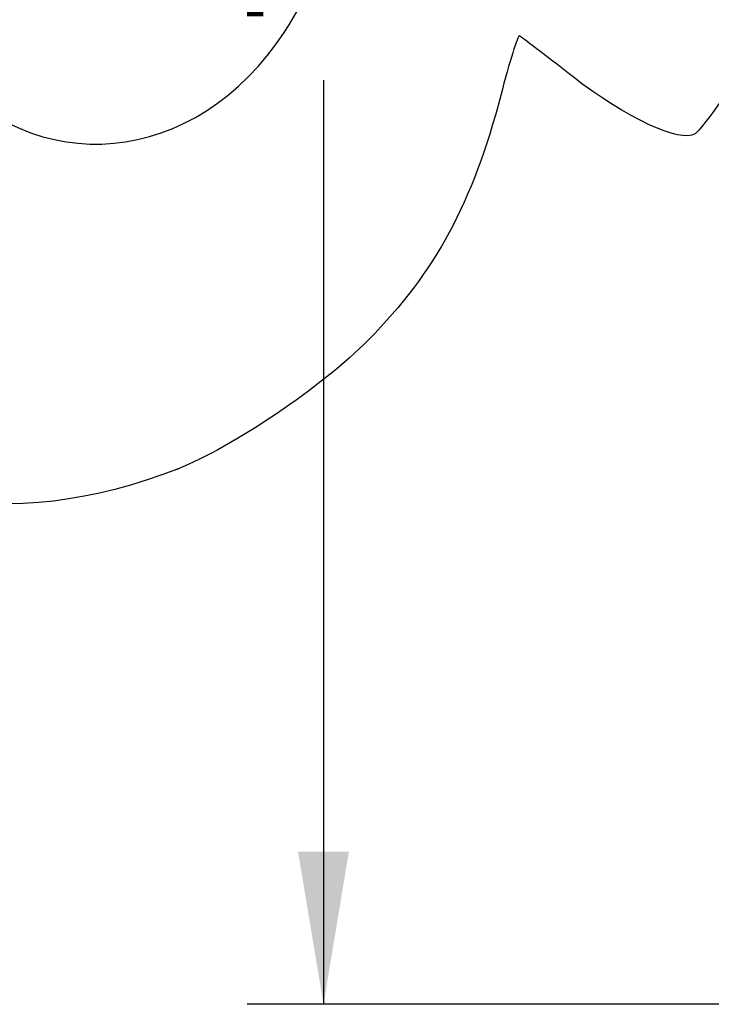
# Model space of a CAD drawing. Units: millimetres. Extents: x 0 to 291, y 0 to 204.
# Drawn here: x 220 to 234, y 113 to 133 of the extents above; entities that cross this region are included whole.
import ezdxf
from ezdxf.enums import TextEntityAlignment as Align

# ---------------------------------------------------------------- set-up
doc = ezdxf.new("R2010")
doc.units = ezdxf.units.MM
doc.layers.add('Predeterminado', color=7, linetype='Continuous')
doc.styles.add('SEACAD_Arial', font='arial.ttf')
doc.dimstyles.new('ISO', dxfattribs={"dimtxt": 3.125, "dimasz": 3.125, "dimexe": 1.5625, "dimexo": 0, "dimgap": 0.78125, "dimtad": 0, "dimdec": 0, "dimlfac": 16.666667, "dimtxsty": 'SEACAD_Arial', "dimblk1": '_SE_FILLED', "dimblk2": '_SE_FILLED', "dimsah": 1, "dimcen": 1.5625, "dimadec": 1, "dimazin": 0, "dimtfac": 0.5, "dimtmove": 0, "dimatfit": 3, "dimfxl": 1, "dimarcsym": 0})

# ---------------------------------------------------------------- blocks, each defined once
blk = doc.blocks.new('DMBLK309')
at = {"layer": 'Predeterminado', "linetype": 'Continuous'}
for points in [[(225.338, 157.293), (226.379, 157.293), (225.859, 160.418)], [(225.338, 116.159), (225.859, 113.034), (226.379, 116.159)]]:
    blk.add_hatch(color=7, dxfattribs=at).paths.add_polyline_path(points)
at = {"layer": 'Predeterminado', "color": 7, "linetype": 'Continuous'}
for p, q in [((235.812, 160.418), (224.296, 160.418)), ((225.859, 160.418), (225.859, 141.488)), ((225.859, 131.964), (225.859, 113.034)), ((234.131, 113.034), (224.296, 113.034))]:
    blk.add_line(p, q, dxfattribs=at)
at = {"layer": 'Predeterminado', "color": 7, "linetype": 'Continuous', "style": 'SEACAD_Arial'}
blk.add_text('790', height=3.125, rotation=90, dxfattribs=at).set_placement((224.296, 133.058), align=Align.TOP_LEFT)
blk = doc.blocks.new('_SE_FILLED')
at = {"color": 0}
blk.add_line((0, 0), (-1, 0), dxfattribs=at)
blk.add_solid([(0, 0), (-1, -0.1665), (-1, 0.1665), (0, 0)], dxfattribs=at)
blk = doc.blocks.new('SE328')
at = {"color": 7, "linetype": 'Continuous'}
blk.add_point((222.869, 123.997), dxfattribs=at)
blk = doc.blocks.new('SE327')
blk.add_blockref('SE328', (0, 0))
blk = doc.blocks.new('SE332')
at = {"color": 7, "linetype": 'Continuous'}
blk.add_point((224.72, 132.479), dxfattribs=at)
blk = doc.blocks.new('SE331')
blk.add_blockref('SE332', (0, 0))

msp = doc.modelspace()

# ---------------------------------------------------------------- linework, layer by layer
at = {"color": 7, "linetype": 'Continuous'}
for points in [[(224.71963, 132.47869), (225.35395, 133.26858), (225.77559, 134.16867), (226.05056, 135.31985)], [(236.31612, 134.94505), (234.75538, 132.57303), (233.64701, 130.98584), (233.46671, 130.8647)], [(217.62197, 132.69738), (219.39463, 130.05914), (222.69495, 129.95745), (224.71963, 132.47869)], [(229.86807, 132.8688), (229.83808, 132.88331), (229.66698, 132.33495), (229.48786, 131.65028)], [(230.96745, 132.03069), (230.39279, 132.47717), (229.89808, 132.85432), (229.86807, 132.8688)], [(233.46671, 130.8647), (233.16953, 130.66502), (232.05739, 131.18386), (230.96745, 132.03069)], [(229.48786, 131.65028), (228.91058, 129.44371), (228.15139, 128.03921), (226.7819, 126.6443)], [(226.7819, 126.6443), (225.84899, 125.69407), (223.99567, 124.44037), (222.86922, 123.9975)], [(222.86919, 123.9975), (219.42062, 122.64171), (216.21252, 123.21748), (213.42872, 125.69179)]]:
    msp.add_open_spline(points, degree=3, dxfattribs=at)

# ---------------------------------------------------------------- block references
for name in ['SE331', 'SE327']:
    msp.add_blockref(name, (0, 0))

# ---------------------------------------------------------------- dimensions: what is measured, and where the dimension line sits
at = {"layer": 'Predeterminado', "color": 7, "linetype": 'Continuous'}
dim = msp.add_linear_dim(base=(225.85858, 113.03398), p1=(235.81174, 160.41845), p2=(234.13117, 113.03398), angle=90, text='\\A1;<>', dimstyle='ISO', dxfattribs=at)
dim.commit()
dim.dimension.update_dxf_attribs({"geometry": 'DMBLK309', "text_midpoint": (225.85858, 136.72622), "dimtype": 160})

doc.saveas('drawing.dxf')
